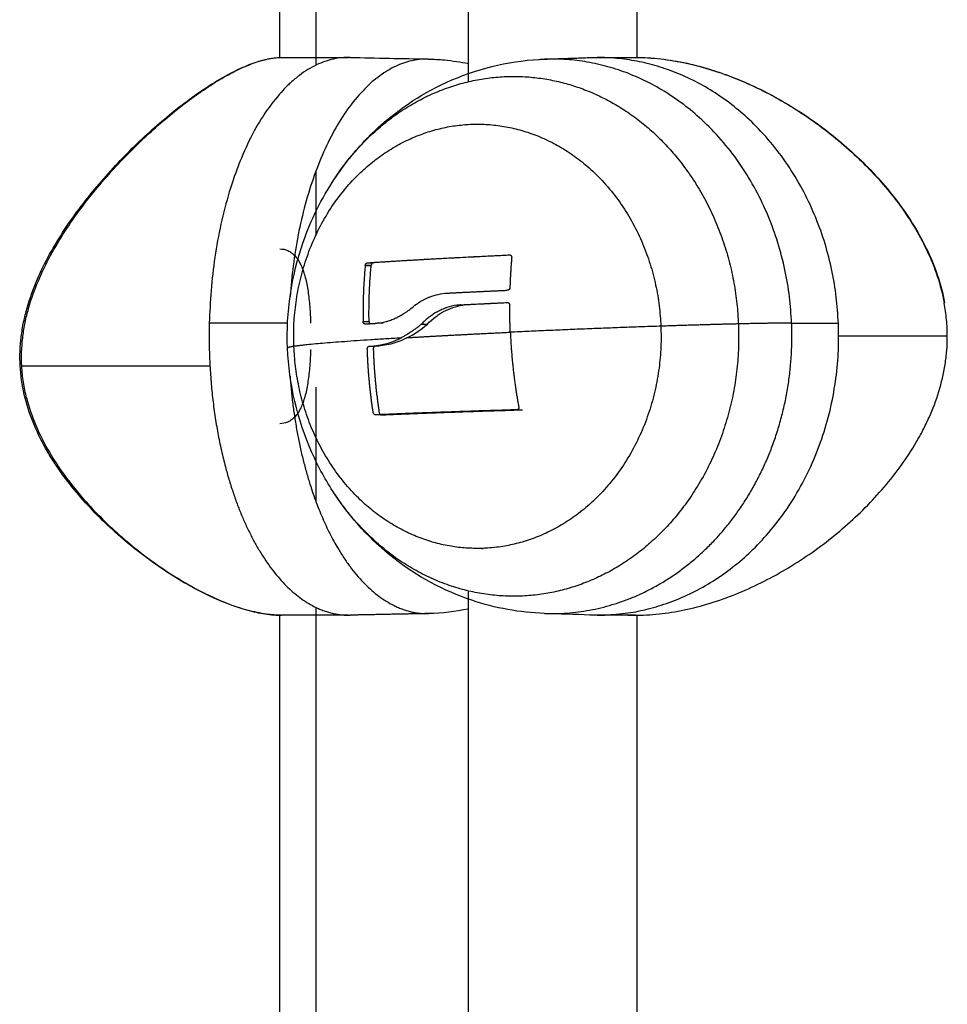
# Model space of a CAD drawing. Units: millimetres. Extents: x 3554.7 to 3575.3, y 7391.9 to 7411.
# Drawn here: x 3559.2 to 3559.2, y 7405.2 to 7405.3 of the extents above; entities that cross this region are included whole.
import ezdxf

# ---------------------------------------------------------------- set-up
doc = ezdxf.new("R2010")
doc.units = ezdxf.units.MM
doc.layers.add('Make2D$Visible$Curves', color=255, linetype='Continuous')
doc.layers.add('Make2D$Visible$Tangents', color=253, linetype='Continuous')

# ---------------------------------------------------------------- blocks, each defined once
blk = doc.blocks.new('OPSHB_S260A')
at = {"layer": 'Make2D$Visible$Curves'}
for points, degree in [([(3580.482386, 7405.287972), (3580.482386, 7406.610266), (3580.482386, 7407.932559)], 2), ([(3580.472774, 7405.638069), (3580.472774, 7405.463521), (3580.472774, 7405.288972)], 2), ([(3580.47062, 7405.289469), (3580.472733, 7405.289469), (3580.474846, 7405.289469)], 2), ([(3580.474935, 7405.289468), (3580.476585, 7405.289435), (3580.478234, 7405.289402), (3580.479883, 7405.289368)], 3), ([(3580.487172, 7405.289361), (3580.488599, 7405.289411), (3580.490026, 7405.289461)], 2), ([(3580.490486, 7405.289469), (3580.491686, 7405.289469), (3580.492886, 7405.289469)], 2), ([(3580.472774, 7405.282278), (3580.472774, 7405.280268), (3580.472774, 7405.278258)], 2), ([(3580.475892, 7405.276376), (3580.475892, 7405.276376), (3580.475892, 7405.276377), (3580.475893, 7405.276378)], 3), ([(3580.476267, 7405.276376), (3580.47608, 7405.276376), (3580.475892, 7405.276376)], 2), ([(3580.475893, 7405.276378), (3580.47608, 7405.276378), (3580.476268, 7405.276378)], 2), ([(3580.476022, 7405.276545), (3580.47621, 7405.276545), (3580.476397, 7405.276545)], 2), ([(3580.476268, 7405.276378), (3580.476267, 7405.276377), (3580.476267, 7405.276376), (3580.476267, 7405.276376)], 3), ([(3580.48203, 7405.273886), (3580.481843, 7405.273886), (3580.481655, 7405.273886)], 2), ([(3580.475872, 7405.272695), (3580.475871, 7405.272695), (3580.475869, 7405.272695), (3580.475867, 7405.272695)], 3), ([(3580.477015, 7405.272743), (3580.476827, 7405.272743), (3580.47664, 7405.272743)], 2), ([(3580.478503, 7405.271813), (3580.478954, 7405.272039), (3580.479388, 7405.272332), (3580.479807, 7405.272689)], 3), ([(3580.479432, 7405.272689), (3580.479619, 7405.272689), (3580.479807, 7405.272689)], 2), ([(3580.476477, 7405.271287), (3580.476289, 7405.271287), (3580.476101, 7405.271287)], 2), ([(3580.476133, 7405.271294), (3580.476321, 7405.271294), (3580.476508, 7405.271294)], 2), ([(3580.472774, 7405.26871), (3580.472774, 7405.265135), (3580.472774, 7405.26156)], 2), ([(3580.476393, 7405.267128), (3580.476392, 7405.26713), (3580.476392, 7405.267131), (3580.476392, 7405.267133)], 3), ([(3580.476767, 7405.267133), (3580.476767, 7405.267131), (3580.476768, 7405.26713), (3580.476768, 7405.267128)], 3), ([(3580.482386, 7405.212972), (3580.482386, 7405.234419), (3580.482386, 7405.255866)], 2), ([(3580.472774, 7405.254866), (3580.472774, 7405.234419), (3580.472774, 7405.213972)], 2), ([(3580.482386, 7405.254757), (3580.481566, 7405.254584), (3580.480729, 7405.254487), (3580.479883, 7405.25447)], 3), ([(3580.474846, 7405.254369), (3580.472733, 7405.254369), (3580.47062, 7405.254369)], 2), ([(3580.479883, 7405.25447), (3580.477409, 7405.25442), (3580.474935, 7405.25437)], 2), ([(3580.490026, 7405.254377), (3580.489075, 7405.25441), (3580.488123, 7405.254444), (3580.487172, 7405.254477)], 3), ([(3580.492886, 7405.254369), (3580.491686, 7405.254369), (3580.490486, 7405.254369)], 2)]:
    blk.add_open_spline(points, degree=degree, dxfattribs=at)
for points, knots in [([(3580.454489, 7405.268034), (3580.454339, 7405.268629), (3580.45424, 7405.26923), (3580.454194, 7405.269843), (3580.454149, 7405.270454), (3580.454158, 7405.271062), (3580.45422, 7405.271672), (3580.454251, 7405.271979), (3580.454296, 7405.272286), (3580.454352, 7405.272589), (3580.454408, 7405.272891), (3580.454475, 7405.273189), (3580.454554, 7405.273486), (3580.45471, 7405.274076), (3580.454908, 7405.274652), (3580.455139, 7405.275218), (3580.45537, 7405.275783), (3580.455636, 7405.27634), (3580.455924, 7405.276878), (3580.456211, 7405.277414), (3580.456521, 7405.277934), (3580.45685, 7405.278443), (3580.457507, 7405.279459), (3580.45823, 7405.280416), (3580.458997, 7405.281329), (3580.459381, 7405.281785), (3580.459776, 7405.282231), (3580.460177, 7405.28266), (3580.460575, 7405.283088), (3580.46098, 7405.2835), (3580.461389, 7405.283899), (3580.462212, 7405.284701), (3580.463044, 7405.285435), (3580.463878, 7405.286103), (3580.464714, 7405.286771), (3580.465537, 7405.287359), (3580.466334, 7405.287853), (3580.466533, 7405.287976), (3580.466729, 7405.288093), (3580.466924, 7405.288204), (3580.467119, 7405.288315), (3580.467312, 7405.28842), (3580.467502, 7405.288518), (3580.467879, 7405.288713), (3580.468243, 7405.288879), (3580.468592, 7405.289016), (3580.46894, 7405.289152), (3580.469271, 7405.289259), (3580.469585, 7405.289334), (3580.469743, 7405.289372), (3580.469896, 7405.289402), (3580.470045, 7405.289424), (3580.470195, 7405.289447), (3580.470341, 7405.289461), (3580.470481, 7405.289466), (3580.47052, 7405.289468), (3580.470559, 7405.289469), (3580.470598, 7405.289469)], [0, 0, 0, 0, 1.846572, 1.846572, 1.846572, 3.687504, 3.687504, 3.687504, 4.616481, 4.616481, 4.616481, 5.53728, 5.53728, 5.53728, 7.369595, 7.369595, 7.369595, 9.208201, 9.208201, 9.208201, 11.029514, 11.029514, 11.029514, 14.663948, 14.663948, 14.663948, 16.487074, 16.487074, 16.487074, 18.295269, 18.295269, 18.295269, 21.924943, 21.924943, 21.924943, 25.566435, 25.566435, 25.566435, 26.476635, 26.476635, 26.476635, 27.393555, 27.393555, 27.393555, 29.214831, 29.214831, 29.214831, 31.028767, 31.028767, 31.028767, 31.942675, 31.942675, 31.942675, 32.864417, 32.864417, 32.864417, 33.124687, 33.124687, 33.124687, 33.124687]), ([(3580.473956, 7405.281824), (3580.474292, 7405.282334), (3580.474655, 7405.282826), (3580.475387, 7405.283716), (3580.475751, 7405.284119), (3580.476233, 7405.284602), (3580.476333, 7405.2847), (3580.476435, 7405.284797), (3580.477773, 7405.286076), (3580.47931, 7405.287125), (3580.482837, 7405.288741), (3580.484822, 7405.289235), (3580.486849, 7405.289347), (3580.486956, 7405.289353), (3580.487064, 7405.289358), (3580.487172, 7405.289361)], [0, 0, 0, 0, 1.843343, 1.843343, 3.481017, 3.481017, 3.904772, 3.904772, 3.904772, 9.514613, 9.514613, 15.682186, 15.682186, 15.682186, 16.008827, 16.008827, 16.008827, 16.008827]), ([(3580.479883, 7405.289368), (3580.480217, 7405.289362), (3580.48055, 7405.289342), (3580.480883, 7405.289311), (3580.481389, 7405.289262), (3580.481891, 7405.289185), (3580.482386, 7405.289081)], [0, 0, 0, 0, 1.017243, 1.017243, 1.017243, 2.57044, 2.57044, 2.57044, 2.57044]), ([(3580.493112, 7405.289467), (3580.493227, 7405.289465), (3580.493343, 7405.289462), (3580.49346, 7405.289457), (3580.493731, 7405.289445), (3580.494006, 7405.289426), (3580.494282, 7405.289398), (3580.495384, 7405.289288), (3580.496496, 7405.289056), (3580.497625, 7405.288708), (3580.497907, 7405.288621), (3580.49819, 7405.288526), (3580.49847, 7405.288426), (3580.49875, 7405.288326), (3580.499029, 7405.288219), (3580.499307, 7405.288106), (3580.499861, 7405.287881), (3580.500408, 7405.287632), (3580.500948, 7405.287361), (3580.501489, 7405.287088), (3580.502023, 7405.286794), (3580.502545, 7405.286479), (3580.503066, 7405.286166), (3580.503575, 7405.285834), (3580.504073, 7405.285483), (3580.505064, 7405.284784), (3580.505997, 7405.284022), (3580.506872, 7405.283193), (3580.507312, 7405.282777), (3580.507738, 7405.282342), (3580.508142, 7405.281896), (3580.508546, 7405.28145), (3580.508931, 7405.280989), (3580.509295, 7405.280513), (3580.510024, 7405.27956), (3580.510663, 7405.278556), (3580.51119, 7405.277476), (3580.511455, 7405.276932), (3580.511692, 7405.276365), (3580.511888, 7405.27579), (3580.512084, 7405.275212), (3580.512241, 7405.274624), (3580.512353, 7405.274021)], [0.285753, 0.285753, 0.285753, 0.285753, 0.681924, 0.681924, 0.681924, 1.603915, 1.603915, 1.603915, 5.267543, 5.267543, 5.267543, 6.187511, 6.187511, 6.187511, 7.103481, 7.103481, 7.103481, 8.927956, 8.927956, 8.927956, 10.759511, 10.759511, 10.759511, 12.584921, 12.584921, 12.584921, 16.217943, 16.217943, 16.217943, 18.048224, 18.048224, 18.048224, 19.870237, 19.870237, 19.870237, 23.511036, 23.511036, 23.511036, 25.358595, 25.358595, 25.358595, 27.201299, 27.201299, 27.201299, 27.201299]), ([(3580.471001, 7405.271177), (3580.470907, 7405.273443), (3580.471243, 7405.275708), (3580.471991, 7405.277851), (3580.472481, 7405.279254), (3580.473142, 7405.280589), (3580.473956, 7405.281824)], [27.678416, 27.678416, 27.678416, 27.678416, 34.505981, 34.505981, 34.505981, 38.982353, 38.982353, 38.982353, 38.982353]), ([(3580.470516, 7405.277419), (3580.470698, 7405.277419), (3580.470867, 7405.277384), (3580.471104, 7405.277277), (3580.47118, 7405.277233), (3580.471325, 7405.277127), (3580.471393, 7405.277066), (3580.471587, 7405.276859), (3580.471703, 7405.276689), (3580.471906, 7405.276287), (3580.471993, 7405.27606), (3580.472141, 7405.275556), (3580.472204, 7405.275275), (3580.472306, 7405.274681), (3580.472345, 7405.274366), (3580.472408, 7405.273702), (3580.472431, 7405.273351), (3580.472449, 7405.272914), (3580.472452, 7405.272829), (3580.472454, 7405.272744)], [0, 0, 0, 0, 1.089129, 1.089129, 1.633694, 1.633694, 2.178258, 2.178258, 3.267387, 3.267387, 4.356516, 4.356516, 5.445645, 5.445645, 6.534774, 6.534774, 7.623903, 7.623903, 7.883374, 7.883374, 7.883374, 7.883374]), ([(3580.484965, 7405.277038), (3580.485007, 7405.27704), (3580.485047, 7405.277026), (3580.485103, 7405.276969), (3580.485116, 7405.276929), (3580.485112, 7405.276887)], [0, 0, 0, 0, 0.1304574, 0.1304574, 0.2609149, 0.2609149, 0.2609149, 0.2609149]), ([(3580.475893, 7405.276378), (3580.475897, 7405.27642), (3580.475913, 7405.276461), (3580.475962, 7405.276525), (3580.475992, 7405.276543), (3580.476022, 7405.276545)], [0, 0, 0, 0, 0.1313745, 0.1313745, 0.2627491, 0.2627491, 0.2627491, 0.2627491]), ([(3580.476397, 7405.276545), (3580.476366, 7405.276543), (3580.476335, 7405.276523), (3580.476301, 7405.276478), (3580.476291, 7405.276461), (3580.476279, 7405.276431), (3580.476276, 7405.276421), (3580.476271, 7405.2764), (3580.476269, 7405.276387), (3580.476268, 7405.276378)], [-0.2595928, -0.2595928, -0.2595928, -0.2595928, -0.1297964, -0.1297964, -0.0648982, -0.0648982, -0.0324491, -0.0324491, 0, 0, 0, 0]), ([(3580.484996, 7405.274987), (3580.484995, 7405.274943), (3580.484975, 7405.274901), (3580.484911, 7405.274838), (3580.484869, 7405.27482), (3580.484826, 7405.274818)], [0, 0, 0, 0, 0.1355224, 0.1355224, 0.2710447, 0.2710447, 0.2710447, 0.2710447]), ([(3580.478905, 7405.273783), (3580.479191, 7405.274018), (3580.479498, 7405.274207), (3580.479859, 7405.27436), (3580.479868, 7405.274363), (3580.479888, 7405.274372), (3580.479918, 7405.274384), (3580.479989, 7405.274412), (3580.480051, 7405.274434), (3580.480177, 7405.274477), (3580.480263, 7405.274503), (3580.480528, 7405.274573), (3580.480714, 7405.274609), (3580.480911, 7405.27463)], [-2.45445, -2.45445, -2.45445, -2.45445, -1.227225, -1.227225, -1.188874, -1.188874, -1.150524, -1.073822, -0.920419, -0.920419, -0.613613, -0.613613, 0, 0, 0, 0]), ([(3580.47664, 7405.272743), (3580.476843, 7405.272761), (3580.477032, 7405.272798), (3580.477212, 7405.272848), (3580.477219, 7405.27285), (3580.477232, 7405.272853), (3580.477251, 7405.272859), (3580.477296, 7405.272872), (3580.477333, 7405.272883), (3580.477408, 7405.272907), (3580.477457, 7405.272924), (3580.4776, 7405.272977), (3580.477692, 7405.273015), (3580.477792, 7405.273061), (3580.477806, 7405.273067), (3580.477832, 7405.273079), (3580.47787, 7405.273097), (3580.477907, 7405.273115), (3580.47798, 7405.273152), (3580.478029, 7405.273178), (3580.478171, 7405.273256), (3580.478263, 7405.273312), (3580.478376, 7405.273385), (3580.478401, 7405.273401), (3580.478448, 7405.273433), (3580.478471, 7405.273449), (3580.478541, 7405.273497), (3580.478586, 7405.27353), (3580.478724, 7405.273633), (3580.478815, 7405.273706), (3580.478905, 7405.273783)], [-3.079286, -3.079286, -3.079286, -3.079286, -2.309464, -2.309464, -2.285407, -2.285407, -2.26135, -2.213237, -2.117009, -2.117009, -1.924553, -1.924553, -1.539643, -1.539643, -1.491529, -1.491529, -1.443415, -1.347187, -1.347187, -1.154732, -1.154732, -0.769821, -0.769821, -0.673594, -0.673594, -0.577366, -0.577366, -0.384911, -0.384911, 0, 0, 0, 0]), ([(3580.481655, 7405.273886), (3580.481421, 7405.273846), (3580.481215, 7405.27379), (3580.48103, 7405.273727), (3580.481022, 7405.273724), (3580.481008, 7405.273719), (3580.480987, 7405.273711), (3580.480938, 7405.273694), (3580.480898, 7405.273679), (3580.480818, 7405.273648), (3580.480768, 7405.273626), (3580.480622, 7405.273562), (3580.480533, 7405.273518), (3580.480446, 7405.273471), (3580.480438, 7405.273467), (3580.480425, 7405.27346), (3580.480406, 7405.273449), (3580.480361, 7405.273424), (3580.480325, 7405.273403), (3580.480252, 7405.27336), (3580.480206, 7405.273331), (3580.480118, 7405.273274), (3580.480076, 7405.273245), (3580.480016, 7405.273202), (3580.479998, 7405.273189), (3580.479952, 7405.273156), (3580.47993, 7405.273139), (3580.479865, 7405.273089), (3580.479823, 7405.273055), (3580.479742, 7405.272987), (3580.479703, 7405.272953), (3580.479581, 7405.272842), (3580.479506, 7405.272768), (3580.479432, 7405.272689)], [-2.791414, -2.791414, -2.791414, -2.791414, -2.093561, -2.093561, -2.071753, -2.071753, -2.049945, -2.006329, -1.919097, -1.919097, -1.744634, -1.744634, -1.395707, -1.395707, -1.373899, -1.373899, -1.352091, -1.308476, -1.221244, -1.221244, -1.04678, -1.04678, -0.872317, -0.872317, -0.785085, -0.785085, -0.697854, -0.697854, -0.52339, -0.52339, -0.348927, -0.348927, 0, 0, 0, 0]), ([(3580.479807, 7405.272689), (3580.479953, 7405.272845), (3580.480113, 7405.272991), (3580.480369, 7405.273188), (3580.480457, 7405.27325), (3580.480593, 7405.273338), (3580.480662, 7405.273381), (3580.480732, 7405.273421), (3580.480779, 7405.273448), (3580.480804, 7405.273462), (3580.481187, 7405.273667), (3580.481595, 7405.273812), (3580.48203, 7405.273886)], [-2.796365, -2.796365, -2.796365, -2.796365, -2.097273, -2.097273, -1.747728, -1.747728, -1.572955, -1.485569, -1.485569, -1.398182, -1.398182, 0, 0, 0, 0]), ([(3580.484829, 7405.274043), (3580.484871, 7405.274045), (3580.484912, 7405.274031), (3580.484974, 7405.273974), (3580.484991, 7405.273934), (3580.484991, 7405.273891)], [0, 0, 0, 0, 0.1309288, 0.1309288, 0.2618576, 0.2618576, 0.2618576, 0.2618576]), ([(3580.512521, 7405.271919), (3580.512521, 7405.27227), (3580.512504, 7405.272622), (3580.512439, 7405.273321), (3580.512391, 7405.273667), (3580.512328, 7405.274008)], [0, 0, 0, 0, 1.051967, 1.051967, 2.103935, 2.103935, 2.103935, 2.103935]), ([(3580.475867, 7405.272695), (3580.47584, 7405.272695), (3580.475813, 7405.272709), (3580.475771, 7405.272762), (3580.475758, 7405.272803), (3580.475757, 7405.272845)], [0.0079097, 0.0079097, 0.0079097, 0.0079097, 0.1315186, 0.1315186, 0.2630373, 0.2630373, 0.2630373, 0.2630373]), ([(3580.476132, 7405.272845), (3580.476133, 7405.272807), (3580.476144, 7405.272765), (3580.476171, 7405.272731), (3580.476172, 7405.272729), (3580.476177, 7405.272724), (3580.476179, 7405.272721), (3580.476184, 7405.272717), (3580.476185, 7405.272716), (3580.476187, 7405.272715)], [0, 0, 0, 0, 0.1301727, 0.1301727, 0.1464443, 0.1464443, 0.1627159, 0.1627159, 0.1710086, 0.1710086, 0.1710086, 0.1710086]), ([(3580.479432, 7405.272689), (3580.479379, 7405.272644), (3580.479328, 7405.272602), (3580.47925, 7405.272538), (3580.479223, 7405.272517), (3580.479183, 7405.272486), (3580.479162, 7405.27247), (3580.479142, 7405.272454), (3580.479128, 7405.272443), (3580.47912, 7405.272437), (3580.479064, 7405.272395), (3580.479012, 7405.272357), (3580.478932, 7405.272299), (3580.47889, 7405.27227), (3580.47884, 7405.272235), (3580.478815, 7405.272218), (3580.478804, 7405.272211), (3580.478797, 7405.272206), (3580.478792, 7405.272203), (3580.4787, 7405.272141), (3580.478601, 7405.272079), (3580.478436, 7405.271981), (3580.478379, 7405.271947), (3580.478288, 7405.271897), (3580.478241, 7405.271872), (3580.478185, 7405.271842), (3580.478157, 7405.271828), (3580.478144, 7405.271821), (3580.478136, 7405.271817), (3580.478131, 7405.271815), (3580.478128, 7405.271813)], [-1.806525, -1.806525, -1.806525, -1.806525, -1.58071, -1.58071, -1.467802, -1.467802, -1.411348, -1.383121, -1.383121, -1.354894, -1.354894, -1.129078, -1.129078, -1.01617, -0.959717, -0.93149, -0.917376, -0.917376, -0.903263, -0.903263, -0.451631, -0.451631, -0.225816, -0.225816, -0.112908, -0.056454, -0.028227, -0.014113, -0.014113, 0, 0, 0, 0]), ([(3580.492886, 7405.254369), (3580.492929, 7405.254369), (3580.492973, 7405.254369), (3580.493274, 7405.254372), (3580.493533, 7405.254382), (3580.494834, 7405.254469), (3580.495897, 7405.254652), (3580.497522, 7405.255093), (3580.498071, 7405.255268), (3580.499147, 7405.255663), (3580.499679, 7405.255884), (3580.500731, 7405.256368), (3580.501251, 7405.256632), (3580.502277, 7405.257201), (3580.502786, 7405.257507), (3580.504266, 7405.258472), (3580.505199, 7405.259178), (3580.50652, 7405.260329), (3580.506947, 7405.260728), (3580.507773, 7405.261559), (3580.508171, 7405.261991), (3580.509303, 7405.263318), (3580.509981, 7405.264252), (3580.510713, 7405.265502), (3580.510854, 7405.265756), (3580.511122, 7405.266273), (3580.51125, 7405.266538), (3580.511609, 7405.267338), (3580.511816, 7405.267882), (3580.512157, 7405.268995), (3580.512291, 7405.269563), (3580.512427, 7405.270438), (3580.512462, 7405.270734), (3580.512509, 7405.271326), (3580.512521, 7405.271623), (3580.512521, 7405.271919)], [-29.295408, -29.295408, -29.295408, -29.295408, -29.14477, -29.14477, -28.261595, -28.261595, -24.728896, -24.728896, -22.962546, -22.962546, -21.196197, -21.196197, -19.429847, -19.429847, -17.663497, -17.663497, -14.130798, -14.130798, -12.364448, -12.364448, -10.598098, -10.598098, -7.065399, -7.065399, -6.182224, -6.182224, -5.299049, -5.299049, -3.532699, -3.532699, -1.76635, -1.76635, -0.883175, -0.883175, 0, 0, 0, 0]), ([(3580.476023, 7405.271132), (3580.476022, 7405.271175), (3580.476033, 7405.271217), (3580.476074, 7405.271276), (3580.476103, 7405.271294), (3580.476133, 7405.271294)], [0, 0, 0, 0, 0.1311031, 0.1311031, 0.2622062, 0.2622062, 0.2622062, 0.2622062]), ([(3580.476133, 7405.271294), (3580.47624, 7405.271298), (3580.476331, 7405.271303), (3580.476445, 7405.271312), (3580.476478, 7405.271315), (3580.476515, 7405.271319), (3580.476523, 7405.271319), (3580.476533, 7405.27132), (3580.476537, 7405.271321), (3580.476548, 7405.271322), (3580.476575, 7405.271325), (3580.476688, 7405.27134), (3580.476791, 7405.271358), (3580.476891, 7405.271377), (3580.47691, 7405.271381), (3580.47694, 7405.271387), (3580.47695, 7405.27139), (3580.476974, 7405.271395), (3580.477035, 7405.271409), (3580.477094, 7405.271423), (3580.477325, 7405.271484), (3580.477493, 7405.271541), (3580.477682, 7405.271613), (3580.477718, 7405.271628), (3580.477763, 7405.271646), (3580.477771, 7405.271649), (3580.477789, 7405.271657), (3580.477802, 7405.271662), (3580.477836, 7405.271677), (3580.477858, 7405.271686), (3580.477968, 7405.271735), (3580.478051, 7405.271774), (3580.478128, 7405.271813)], [0, 0, 0, 0, 0.34183, 0.34183, 0.512745, 0.512745, 0.555474, 0.555474, 0.576838, 0.576838, 0.598202, 0.68366, 1.02549, 1.02549, 1.110947, 1.110947, 1.153676, 1.153676, 1.196405, 1.367319, 1.367319, 2.050979, 2.050979, 2.221894, 2.221894, 2.264623, 2.264623, 2.307352, 2.307352, 2.392809, 2.392809, 2.734639, 2.734639, 2.734639, 2.734639]), ([(3580.476508, 7405.271294), (3580.476485, 7405.271294), (3580.476467, 7405.271284), (3580.476442, 7405.271264), (3580.476434, 7405.271254), (3580.476428, 7405.271246), (3580.476426, 7405.271242), (3580.476423, 7405.271238), (3580.47642, 7405.271232), (3580.476416, 7405.271225), (3580.47641, 7405.271211), (3580.476407, 7405.271201), (3580.476399, 7405.271172), (3580.476398, 7405.271152), (3580.476398, 7405.271132)], [-0.2573115, -0.2573115, -0.2573115, -0.2573115, -0.1929836, -0.1929836, -0.1286557, -0.1286557, -0.1206148, -0.1206148, -0.1125738, -0.0964918, -0.0964918, -0.0643279, -0.0643279, 0, 0, 0, 0]), ([(3580.478503, 7405.271813), (3580.47817, 7405.271646), (3580.477834, 7405.271518), (3580.477335, 7405.271389), (3580.477169, 7405.271355), (3580.476838, 7405.27131), (3580.476672, 7405.2713), (3580.476508, 7405.271294)], [-2.737124, -2.737124, -2.737124, -2.737124, -1.368562, -1.368562, -0.684281, -0.684281, 0, 0, 0, 0]), ([(3580.472454, 7405.271088), (3580.472452, 7405.271005), (3580.472449, 7405.270922), (3580.472438, 7405.270663), (3580.472429, 7405.270488), (3580.472406, 7405.270141), (3580.472392, 7405.26997), (3580.472345, 7405.269471), (3580.472305, 7405.269156), (3580.472229, 7405.268709), (3580.4722, 7405.268564), (3580.472138, 7405.268286), (3580.472104, 7405.268154), (3580.471992, 7405.267777), (3580.471906, 7405.26755), (3580.471701, 7405.267147), (3580.471587, 7405.266978), (3580.471393, 7405.266772), (3580.471325, 7405.266711), (3580.47118, 7405.266606), (3580.471104, 7405.266561), (3580.470867, 7405.266454), (3580.470697, 7405.266419), (3580.470516, 7405.266419)], [0.834778, 0.834778, 0.834778, 0.834778, 1.088798, 1.088798, 1.633197, 1.633197, 2.177596, 2.177596, 3.266394, 3.266394, 3.810793, 3.810793, 4.355192, 4.355192, 5.44399, 5.44399, 6.532788, 6.532788, 7.077187, 7.077187, 7.621586, 7.621586, 8.710384, 8.710384, 8.710384, 8.710384]), ([(3580.473956, 7405.262014), (3580.473414, 7405.262836), (3580.47294, 7405.263703), (3580.472538, 7405.264607), (3580.471616, 7405.266681), (3580.471095, 7405.26891), (3580.471001, 7405.271177)], [17.872827, 17.872827, 17.872827, 17.872827, 20.850851, 20.850851, 20.850851, 27.678416, 27.678416, 27.678416, 27.678416]), ([(3580.470576, 7405.254369), (3580.470289, 7405.254371), (3580.469991, 7405.254394), (3580.469682, 7405.254436), (3580.469488, 7405.254463), (3580.46929, 7405.254497), (3580.469089, 7405.254539), (3580.468887, 7405.254581), (3580.46868, 7405.254631), (3580.468472, 7405.254687), (3580.467638, 7405.254914), (3580.466767, 7405.255252), (3580.465866, 7405.25569), (3580.465418, 7405.255908), (3580.464961, 7405.256151), (3580.464507, 7405.256415), (3580.464055, 7405.256677), (3580.463603, 7405.256959), (3580.463152, 7405.257262), (3580.462247, 7405.257869), (3580.461355, 7405.258549), (3580.460488, 7405.259302), (3580.460053, 7405.25968), (3580.459625, 7405.260076), (3580.459209, 7405.260488), (3580.458795, 7405.260899), (3580.458393, 7405.261325), (3580.458006, 7405.26177), (3580.457617, 7405.262216), (3580.457245, 7405.262678), (3580.456893, 7405.263159), (3580.456716, 7405.263401), (3580.456544, 7405.263647), (3580.456378, 7405.263898), (3580.456212, 7405.264151), (3580.45605, 7405.26441), (3580.455897, 7405.264672), (3580.45528, 7405.265729), (3580.454792, 7405.266836), (3580.454489, 7405.268033)], [0.084712, 0.084712, 0.084712, 0.084712, 1.546122, 1.546122, 1.546122, 2.461429, 2.461429, 2.461429, 3.382384, 3.382384, 3.382384, 7.045475, 7.045475, 7.045475, 8.879029, 8.879029, 8.879029, 10.69633, 10.69633, 10.69633, 14.33765, 14.33765, 14.33765, 16.166003, 16.166003, 16.166003, 17.983474, 17.983474, 17.983474, 19.803799, 19.803799, 19.803799, 20.720077, 20.720077, 20.720077, 21.64336, 21.64336, 21.64336, 25.344883, 25.344883, 25.344883, 25.344883]), ([(3580.476534, 7405.266976), (3580.476504, 7405.266974), (3580.476472, 7405.266989), (3580.476419, 7405.267046), (3580.4764, 7405.267086), (3580.476393, 7405.267128)], [0, 0, 0, 0, 0.1296636, 0.1296636, 0.2593272, 0.2593272, 0.2593272, 0.2593272]), ([(3580.476768, 7405.267128), (3580.47677, 7405.267118), (3580.476772, 7405.267106), (3580.476779, 7405.267086), (3580.476783, 7405.267076), (3580.476797, 7405.267048), (3580.476808, 7405.267031), (3580.476845, 7405.266991), (3580.476877, 7405.266974), (3580.476909, 7405.266976)], [0, 0, 0, 0, 0.0320348, 0.0320348, 0.0640697, 0.0640697, 0.1281394, 0.1281394, 0.2562788, 0.2562788, 0.2562788, 0.2562788]), ([(3580.485556, 7405.267461), (3580.485564, 7405.267418), (3580.485554, 7405.267376), (3580.485502, 7405.267312), (3580.485463, 7405.267294), (3580.485419, 7405.267293)], [0, 0, 0, 0, 0.1330498, 0.1330498, 0.2660997, 0.2660997, 0.2660997, 0.2660997]), ([(3580.487172, 7405.254477), (3580.485616, 7405.254531), (3580.484078, 7405.254811), (3580.480823, 7405.255902), (3580.479163, 7405.256801), (3580.477685, 7405.257958), (3580.47623, 7405.259098), (3580.474973, 7405.26047), (3580.473956, 7405.262014)], [0, 0, 0, 0, 4.728258, 4.728258, 10.418544, 10.418544, 10.418544, 16.013943, 16.013943, 16.013943, 16.013943]), ([(3580.491697, 7405.254425), (3580.49188, 7405.254407), (3580.492065, 7405.254394), (3580.492461, 7405.254374), (3580.492673, 7405.254369), (3580.492886, 7405.254369)], [-30.690132, -30.690132, -30.690132, -30.690132, -30.027945, -30.027945, -29.295408, -29.295408, -29.295408, -29.295408])]:
    blk.add_open_spline(points, degree=3, knots=knots, dxfattribs=at)
for points, weights in [([(3580.474935, 7405.289468), (3580.466484, 7405.289639), (3580.466081, 7405.272755)], [0.984985014515, 0.714817253657, 1]), ([(3580.490026, 7405.289461), (3580.490256, 7405.289469), (3580.490486, 7405.289469)], [0.987824033518, 0.99377992303, 1]), ([(3580.505667, 7405.272755), (3580.504977, 7405.289469), (3580.490486, 7405.289469)], [1, 0.719380144289, 0.987967712589]), ([(3580.476022, 7405.276545), (3580.479682, 7405.276791), (3580.484965, 7405.277038)], [1, 0.954373074518, 1]), ([(3580.485038, 7405.277024), (3580.479942, 7405.276784), (3580.476397, 7405.276545)], [0.997350033433, 0.955738946049, 1]), ([(3580.485112, 7405.276887), (3580.485026, 7405.275949), (3580.484996, 7405.274987)], [1, 0.998389778639, 1]), ([(3580.475892, 7405.276376), (3580.47573, 7405.274644), (3580.475757, 7405.272845)], [1, 0.994530646669, 1]), ([(3580.476132, 7405.272845), (3580.476105, 7405.274644), (3580.476267, 7405.276376)], [1, 0.99453064667, 1]), ([(3580.478077, 7405.276676), (3580.478074, 7405.276664), (3580.47807, 7405.276652)], [0.883532691087, 0.883689766087, 0.883847664073]), ([(3580.480911, 7405.27463), (3580.482785, 7405.274726), (3580.484826, 7405.274818)], [1, 0.993127323263, 1]), ([(3580.481655, 7405.273886), (3580.483192, 7405.273966), (3580.484829, 7405.274043)], [1, 0.995611064635, 1]), ([(3580.481906, 7405.273886), (3580.481897, 7405.273892), (3580.481887, 7405.273898)], [0.870252655654, 0.870929210753, 0.87163317585]), ([(3580.484904, 7405.274028), (3580.483425, 7405.273958), (3580.48203, 7405.273886)], [0.999264283745, 0.996016347345, 1]), ([(3580.485022, 7405.272174), (3580.484985, 7405.273034), (3580.484991, 7405.273891)], [1, 0.998745756989, 1]), ([(3580.512353, 7405.274021), (3580.512351, 7405.274025), (3580.512325, 7405.274024)], [0.994237332851, 0.937298781845, 0.940409367731]), ([(3580.512328, 7405.274008), (3580.512353, 7405.274017), (3580.512353, 7405.274021)], [1, 0.966221725136, 1]), ([(3580.475872, 7405.272695), (3580.476244, 7405.272719), (3580.47664, 7405.272743)], [1, 0.999543502273, 1]), ([(3580.485022, 7405.272174), (3580.485126, 7405.269771), (3580.485556, 7405.267461)], [1, 0.990342879851, 1]), ([(3580.482949, 7405.258569), (3580.471925, 7405.258569), (3580.4714, 7405.271283)], [1, 0.723747490244, 1]), ([(3580.476392, 7405.267133), (3580.47609, 7405.269095), (3580.476023, 7405.271132)], [1, 0.993116532197, 1]), ([(3580.476398, 7405.271132), (3580.476465, 7405.269095), (3580.476767, 7405.267133)], [1, 0.993116532197, 1]), ([(3580.485419, 7405.267293), (3580.480206, 7405.267135), (3580.476534, 7405.266976)], [1, 0.955796110814, 1]), ([(3580.476909, 7405.266976), (3580.480581, 7405.267135), (3580.485794, 7405.267293)], [1, 0.955796110813, 1]), ([(3580.490486, 7405.254369), (3580.490256, 7405.254369), (3580.490026, 7405.254377)], [1, 0.993773003188, 0.987810781979])]:
    blk.add_rational_spline(points, weights, degree=2, dxfattribs=at)
for points, weights, knots in [([(3580.4714, 7405.271283), (3580.47085, 7405.284618), (3580.482398, 7405.285254), (3580.493946, 7405.28589), (3580.494497, 7405.272555)], [1, 0.707106781187, 1, 0.707106781187, 1], [0, 0, 0, 20.970131, 20.970131, 41.940262, 41.940262, 41.940262]), ([(3580.466081, 7405.272755), (3580.465901, 7405.265195), (3580.468526, 7405.259745), (3580.471151, 7405.254294), (3580.474935, 7405.25437)], [1, 0.918261739905, 1, 0.918261739905, 1], [0, 0, 0, 14.290202, 14.290202, 28.580404, 28.580404, 28.580404]), ([(3580.494497, 7405.272555), (3580.495048, 7405.25922), (3580.483499, 7405.258584), (3580.483224, 7405.258569), (3580.482949, 7405.258569)], [1, 0.707106781187, 1, 0.990228229096, 0.981108487673], [-41.940262, -41.940262, -41.940262, -20.970131, -20.970131, -20.270506, -20.270506, -20.270506]), ([(3580.490486, 7405.254369), (3580.490848, 7405.254369), (3580.491209, 7405.254389), (3580.506391, 7405.255225), (3580.505667, 7405.272755)], [0.981108487673, 0.990228229096, 1, 0.707106781187, 1], [26.647744, 26.647744, 26.647744, 27.567476, 27.567476, 55.134951, 55.134951, 55.134951])]:
    blk.add_rational_spline(points, weights, degree=2, knots=knots, dxfattribs=at)
at = {"layer": 'Make2D$Visible$Tangents'}
for points in [[(3580.492986, 7405.649986), (3580.492986, 7405.469728), (3580.492986, 7405.289469)], [(3580.470516, 7405.289467), (3580.470516, 7405.463768), (3580.470516, 7405.638069)], [(3580.471005, 7405.27275), (3580.468543, 7405.272752), (3580.466081, 7405.272755)], [(3580.475757, 7405.272845), (3580.475945, 7405.272845), (3580.476132, 7405.272845)], [(3580.502724, 7405.27275), (3580.504195, 7405.272752), (3580.505667, 7405.272755)], [(3580.512521, 7405.271919), (3580.509103, 7405.271919), (3580.505684, 7405.271919)], [(3580.466122, 7405.270039), (3580.460202, 7405.270039), (3580.454281, 7405.270039)], [(3580.470516, 7405.214468), (3580.470516, 7405.234419), (3580.470516, 7405.25437)], [(3580.492986, 7405.254369), (3580.492986, 7405.234419), (3580.492986, 7405.214469)]]:
    blk.add_open_spline(points, degree=2, dxfattribs=at)
for points, knots in [([(3580.454281, 7405.270039), (3580.454249, 7405.270632), (3580.454269, 7405.271221), (3580.45437, 7405.272103), (3580.454416, 7405.272396), (3580.454528, 7405.272974), (3580.454595, 7405.27326), (3580.454824, 7405.274109), (3580.455015, 7405.274662), (3580.455459, 7405.275752), (3580.455713, 7405.276289), (3580.456539, 7405.277851), (3580.457173, 7405.27883), (3580.458202, 7405.280234), (3580.458558, 7405.280692), (3580.459294, 7405.281586), (3580.459674, 7405.282023), (3580.460825, 7405.283285), (3580.461613, 7405.284069), (3580.462811, 7405.285159), (3580.463213, 7405.285508), (3580.464022, 7405.286176), (3580.464428, 7405.286495), (3580.465623, 7405.287381), (3580.466397, 7405.287889), (3580.467328, 7405.288408), (3580.467512, 7405.288506), (3580.467872, 7405.288687), (3580.468049, 7405.288771), (3580.468565, 7405.289001), (3580.468893, 7405.289126), (3580.469516, 7405.289321), (3580.469812, 7405.28939), (3580.470229, 7405.289449), (3580.470364, 7405.289462), (3580.470536, 7405.289468), (3580.470578, 7405.289469), (3580.47062, 7405.289469)], [0, 0, 0, 0, 1.764111, 1.764111, 2.646167, 2.646167, 3.528222, 3.528222, 5.292333, 5.292333, 7.056444, 7.056444, 10.584666, 10.584666, 12.348777, 12.348777, 14.112888, 14.112888, 17.64111, 17.64111, 19.405221, 19.405221, 21.169332, 21.169332, 24.697554, 24.697554, 25.57961, 25.57961, 26.461665, 26.461665, 28.225776, 28.225776, 29.989888, 29.989888, 30.871943, 30.871943, 31.165269, 31.165269, 31.165269, 31.165269]), ([(3580.492886, 7405.289469), (3580.493088, 7405.289469), (3580.493293, 7405.289464), (3580.49376, 7405.289443), (3580.494025, 7405.289424), (3580.494554, 7405.28937), (3580.49482, 7405.289337), (3580.49562, 7405.289214), (3580.496156, 7405.289104), (3580.497235, 7405.28883), (3580.49778, 7405.288665), (3580.499408, 7405.288095), (3580.500467, 7405.287622), (3580.502016, 7405.286789), (3580.502528, 7405.286488), (3580.503523, 7405.285857), (3580.504006, 7405.285526), (3580.505417, 7405.284485), (3580.506306, 7405.283731), (3580.507558, 7405.282503), (3580.507963, 7405.282076), (3580.508731, 7405.2812), (3580.509095, 7405.280751), (3580.510126, 7405.279362), (3580.510731, 7405.278386), (3580.51148, 7405.276811), (3580.511703, 7405.276263), (3580.512074, 7405.275152), (3580.512222, 7405.274586), (3580.512328, 7405.274008)], [29.287867, 29.287867, 29.287867, 29.287867, 29.989888, 29.989888, 30.871943, 30.871943, 31.753999, 31.753999, 33.51811, 33.51811, 35.282221, 35.282221, 38.810443, 38.810443, 40.574554, 40.574554, 42.338665, 42.338665, 45.866887, 45.866887, 47.630998, 47.630998, 49.395109, 49.395109, 52.923331, 52.923331, 54.687442, 54.687442, 56.451553, 56.451553, 56.451553, 56.451553]), ([(3580.454585, 7405.268039), (3580.454503, 7405.268367), (3580.454436, 7405.268698), (3580.454334, 7405.269365), (3580.454299, 7405.2697), (3580.454281, 7405.270039)], [-2.037682, -2.037682, -2.037682, -2.037682, -1.018841, -1.018841, 0, 0, 0, 0]), ([(3580.454585, 7405.268039), (3580.454874, 7405.26689), (3580.455334, 7405.265824), (3580.456193, 7405.264312), (3580.456509, 7405.263821), (3580.457182, 7405.262874), (3580.457537, 7405.26242), (3580.458645, 7405.26111), (3580.45944, 7405.260303), (3580.46069, 7405.259179), (3580.461115, 7405.258822), (3580.461968, 7405.258144), (3580.462398, 7405.257824), (3580.463262, 7405.257218), (3580.463696, 7405.256934), (3580.464567, 7405.256401), (3580.465005, 7405.256152), (3580.466314, 7405.255469), (3580.467161, 7405.255106), (3580.468381, 7405.254711), (3580.468782, 7405.254604), (3580.469547, 7405.254449), (3580.469912, 7405.2544), (3580.470382, 7405.254373), (3580.470502, 7405.254369), (3580.47062, 7405.254369)], [-56.523191, -56.523191, -56.523191, -56.523191, -52.990491, -52.990491, -51.224142, -51.224142, -49.457792, -49.457792, -45.925092, -45.925092, -44.158743, -44.158743, -42.392393, -42.392393, -40.626043, -40.626043, -38.859694, -38.859694, -35.326994, -35.326994, -33.560644, -33.560644, -31.794295, -31.794295, -31.176101, -31.176101, -31.176101, -31.176101])]:
    blk.add_open_spline(points, degree=3, knots=knots, dxfattribs=at)
for points, weights in [([(3580.479883, 7405.289368), (3580.472254, 7405.289522), (3580.47116, 7405.274421)], [1, 0.739306380817, 0.964502783565]), ([(3580.502724, 7405.27275), (3580.502016, 7405.28988), (3580.487172, 7405.289361)], [1, 0.713232196156, 1]), ([(3580.494497, 7405.272555), (3580.489817, 7405.272398), (3580.485022, 7405.272174)], [1, 0.964608643957, 1]), ([(3580.499377, 7405.272698), (3580.497124, 7405.272643), (3580.494497, 7405.272555)], [1, 0.988427728714, 1]), ([(3580.502724, 7405.27275), (3580.501428, 7405.272748), (3580.499377, 7405.272698)], [1, 0.978730888731, 1]), ([(3580.480361, 7405.271919), (3580.479393, 7405.271866), (3580.478503, 7405.271813)], [1, 0.998080654571, 1]), ([(3580.485023, 7405.272156), (3580.482559, 7405.27204), (3580.480361, 7405.271919)], [0.998499041884, 0.989438860576, 1]), ([(3580.4714, 7405.271283), (3580.470999, 7405.271222), (3580.471001, 7405.271177)], [1, 0.994379993685, 1]), ([(3580.478128, 7405.271813), (3580.472801, 7405.271497), (3580.4714, 7405.271283)], [1, 0.937395891452, 1]), ([(3580.454489, 7405.268034), (3580.454492, 7405.268022), (3580.454585, 7405.268039)], [1, 0.873759312942, 1])]:
    blk.add_rational_spline(points, weights, degree=2, dxfattribs=at)
for points, weights, knots in [([(3580.473956, 7405.281824), (3580.479962, 7405.290938), (3580.489433, 7405.287538), (3580.498905, 7405.284138), (3580.499377, 7405.272698)], [1, 0.819151208951, 1, 0.819151208951, 1], [11.41872, 11.41872, 11.41872, 31.401695, 31.401695, 51.384669, 51.384669, 51.384669]), ([(3580.499377, 7405.272698), (3580.499874, 7405.260668), (3580.490073, 7405.256549), (3580.480272, 7405.25243), (3580.473956, 7405.262014)], [1, 0.805257835822, 1, 0.805257835822, 1], [0, 0, 0, 20.762168, 20.762168, 41.524336, 41.524336, 41.524336]), ([(3580.487172, 7405.254477), (3580.493776, 7405.254246), (3580.498407, 7405.259688), (3580.503038, 7405.265129), (3580.502724, 7405.27275)], [1, 0.916254396003, 1, 0.916254396003, 1], [26.051831, 26.051831, 26.051831, 40.436712, 40.436712, 54.821593, 54.821593, 54.821593]), ([(3580.47116, 7405.269418), (3580.471563, 7405.263859), (3580.473511, 7405.259814), (3580.476121, 7405.254394), (3580.479883, 7405.25447)], [0.970370120179, 0.937698689029, 1, 0.918261739905, 1], [3.378825, 3.378825, 3.378825, 14.208984, 14.208984, 28.417968, 28.417968, 28.417968])]:
    blk.add_rational_spline(points, weights, degree=2, knots=knots, dxfattribs=at)

msp = doc.modelspace()

# ---------------------------------------------------------------- block references
msp.add_blockref('OPSHB_S260A', (-21.30175, 0))

doc.saveas('drawing.dxf')
